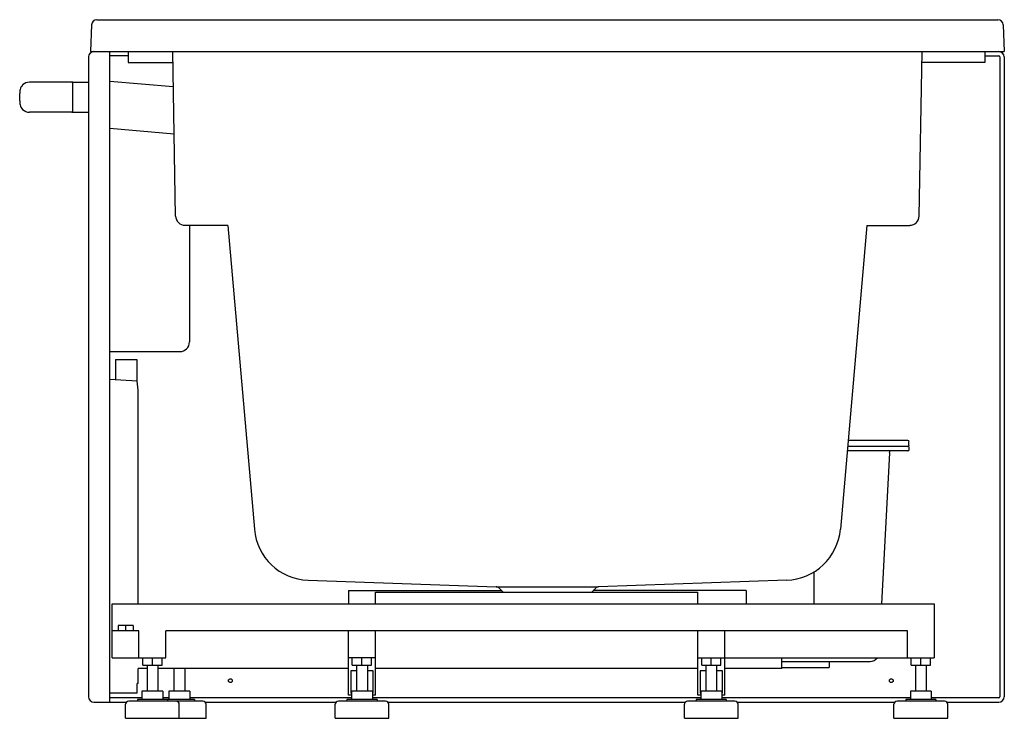
# Model space of a CAD drawing. Units: inches. Extents: x 225.1 to 261.2, y 21.6 to 47.1.
import ezdxf

# ---------------------------------------------------------------- set-up
doc = ezdxf.new("R2010")
doc.units = ezdxf.units.IN
doc.header["$LTSCALE"] = 0.64311
doc.header["$MEASUREMENT"] = 0
doc.layers.get('0').update_dxf_attribs({"color": 255, "linetype": 'CONTINUOUS'})
doc.layers.get('Defpoints').update_dxf_attribs({"linetype": 'CONTINUOUS'})
doc.styles.get("Standard").update_dxf_attribs({"font": 'txt', "width": 0.8})

msp = doc.modelspace()

# ---------------------------------------------------------------- linework, layer by layer
for p, q in [((227.766, 46.955), (227.732, 45.977)), ((227.963, 47.145), (260.965, 47.145)), ((261.162, 46.955), (261.196, 45.977)), ((227.732, 45.977), (261.196, 45.977)), ((228.44, 22.158), (228.44, 45.977)), ((229.11, 45.819), (228.44, 45.819)), ((229.11, 45.977), (229.11, 45.583)), ((230.844, 39.957), (230.739, 45.977)), ((258.084, 39.957), (258.19, 45.977)), ((260.488, 45.977), (260.488, 45.583)), ((260.488, 45.819), (260.999, 45.819)), ((227.653, 45.78), (227.653, 22.355)), ((229.11, 45.583), (230.745, 45.583)), ((260.488, 45.583), (258.183, 45.583)), ((261.039, 45.78), (261.039, 22.355)), ((261.196, 45.78), (261.196, 22.355)), ((227.043, 44.859), (225.488, 44.859)), ((227.062, 44.839), (227.062, 43.776)), ((227.082, 44.859), (227.653, 44.859)), ((230.761, 44.682), (228.44, 44.885)), ((225.133, 44.176), (225.133, 44.438)), ((227.043, 43.756), (225.488, 43.756)), ((227.082, 43.756), (227.653, 43.756)), ((230.791, 42.953), (228.44, 43.159)), ((232.756, 39.616), (231.19, 39.616)), ((231.354, 39.616), (231.354, 35.347)), ((232.756, 39.616), (233.73, 28.489)), ((256.172, 39.616), (255.198, 28.489)), ((256.172, 39.616), (257.738, 39.616)), ((228.44, 34.992), (230.999, 34.992)), ((228.637, 34.702), (229.425, 34.702)), ((228.637, 34.702), (228.637, 33.957)), ((229.425, 34.702), (229.425, 33.915)), ((229.433, 33.915), (228.44, 33.967)), ((229.472, 25.755), (229.472, 33.467)), ((257.672, 31.522), (255.464, 31.522)), ((257.672, 31.739), (255.483, 31.739)), ((257.711, 31.562), (257.711, 31.699)), ((257.711, 31.483), (257.711, 31.404)), ((257.672, 31.365), (255.45, 31.365)), ((256.991, 31.29), (256.7, 25.755)), ((254.228, 26.922), (254.228, 25.755)), ((235.698, 26.622), (242.588, 26.381)), ((242.588, 26.381), (246.34, 26.381)), ((242.694, 26.335), (242.842, 26.188)), ((246.234, 26.335), (246.087, 26.188)), ((253.23, 26.622), (246.34, 26.381)), ((237.181, 26.247), (237.181, 25.755)), ((237.181, 26.247), (242.782, 26.247)), ((238.165, 26.188), (249.976, 26.188)), ((238.165, 25.755), (238.165, 26.188)), ((251.748, 26.247), (246.146, 26.247)), ((249.976, 25.755), (249.976, 26.188)), ((251.748, 26.247), (251.748, 25.755)), ((228.519, 23.786), (228.519, 25.755)), ((228.519, 25.755), (258.637, 25.755)), ((258.637, 25.755), (258.637, 23.786)), ((228.735, 24.967), (228.735, 24.77)), ((229.287, 24.967), (228.735, 24.967)), ((229.011, 24.967), (229.011, 24.77)), ((229.287, 24.967), (229.287, 24.77)), ((229.503, 24.77), (228.519, 24.77)), ((229.503, 23.786), (229.503, 24.77)), ((230.488, 23.786), (230.488, 24.77)), ((257.653, 24.77), (230.488, 24.77)), ((237.181, 22.408), (237.181, 24.77)), ((238.165, 22.408), (238.165, 24.77)), ((249.976, 22.408), (249.976, 24.77)), ((250.96, 22.408), (250.96, 24.77)), ((257.653, 23.786), (257.653, 24.77)), ((228.519, 23.786), (230.488, 23.786)), ((229.641, 23.51), (229.641, 23.786)), ((229.641, 23.51), (230.35, 23.51)), ((229.799, 23.51), (229.799, 22.555)), ((229.996, 23.51), (229.996, 23.786)), ((230.192, 23.51), (230.192, 22.555)), ((230.35, 23.51), (230.35, 23.786)), ((238.165, 23.786), (237.181, 23.786)), ((237.318, 23.51), (237.318, 23.786)), ((237.318, 23.51), (238.027, 23.51)), ((237.476, 23.51), (237.476, 22.555)), ((237.673, 23.51), (237.673, 23.786)), ((237.87, 23.51), (237.87, 22.555)), ((238.027, 23.51), (238.027, 23.786)), ((249.976, 23.786), (258.637, 23.786)), ((250.117, 23.51), (250.117, 23.786)), ((250.117, 23.51), (250.819, 23.51)), ((250.271, 23.51), (250.271, 22.555)), ((250.468, 23.51), (250.468, 23.786)), ((250.665, 23.51), (250.665, 22.555)), ((250.819, 23.51), (250.819, 23.786)), ((253.055, 23.392), (253.055, 23.786)), ((253.055, 23.648), (256.291, 23.648)), ((254.791, 23.648), (254.791, 23.432)), ((257.791, 23.51), (257.791, 23.786)), ((257.791, 23.51), (258.5, 23.51)), ((257.948, 23.51), (257.948, 22.555)), ((258.145, 23.51), (258.145, 23.786)), ((258.342, 23.51), (258.342, 22.555)), ((258.5, 23.51), (258.5, 23.786)), ((229.472, 22.841), (229.472, 23.392)), ((229.799, 23.392), (229.472, 23.392)), ((237.181, 23.392), (230.192, 23.392)), ((230.783, 23.392), (230.783, 22.555)), ((231.177, 23.392), (231.177, 22.555)), ((237.476, 23.31), (237.263, 23.31)), ((237.263, 23.31), (237.263, 22.491)), ((238.082, 23.31), (237.87, 23.31)), ((238.082, 22.491), (238.082, 23.31)), ((249.976, 23.392), (238.165, 23.392)), ((250.271, 23.31), (250.059, 23.31)), ((250.059, 23.31), (250.059, 22.491)), ((250.877, 23.31), (250.665, 23.31)), ((250.877, 22.491), (250.877, 23.31)), ((253.055, 23.392), (250.96, 23.392)), ((253.055, 23.432), (254.791, 23.432)), ((229.433, 22.487), (229.433, 22.841)), ((229.472, 22.841), (229.433, 22.841)), ((229.433, 22.487), (228.44, 22.487)), ((229.612, 22.555), (229.612, 22.256)), ((230.379, 22.555), (229.612, 22.555)), ((230.379, 22.555), (230.379, 22.256)), ((230.596, 22.555), (230.596, 22.256)), ((231.364, 22.555), (230.596, 22.555)), ((231.364, 22.555), (231.364, 22.256)), ((237.289, 22.408), (237.181, 22.408)), ((237.263, 22.491), (237.289, 22.491)), ((238.057, 22.555), (237.289, 22.555)), ((237.289, 22.555), (237.289, 22.256)), ((238.057, 22.555), (238.057, 22.256)), ((238.057, 22.491), (238.082, 22.491)), ((238.165, 22.408), (238.057, 22.408)), ((250.084, 22.408), (249.976, 22.408)), ((250.059, 22.491), (250.084, 22.491)), ((250.852, 22.555), (250.084, 22.555)), ((250.084, 22.555), (250.084, 22.256)), ((250.852, 22.555), (250.852, 22.256)), ((250.852, 22.491), (250.877, 22.491)), ((250.96, 22.408), (250.852, 22.408)), ((258.529, 22.555), (257.761, 22.555)), ((257.761, 22.555), (257.761, 22.256)), ((258.529, 22.555), (258.529, 22.256)), ((227.85, 22.158), (229.041, 22.158)), ((229.612, 22.315), (228.44, 22.315)), ((229.011, 21.567), (229.011, 22.079)), ((231.846, 22.197), (229.129, 22.197)), ((229.444, 22.256), (229.444, 22.197)), ((231.531, 22.256), (229.444, 22.256)), ((230.596, 22.315), (230.379, 22.315)), ((230.547, 22.256), (230.547, 22.197)), ((230.98, 21.567), (230.98, 22.079)), ((237.289, 22.315), (231.364, 22.315)), ((231.531, 22.256), (231.531, 22.197)), ((231.934, 22.158), (236.719, 22.158)), ((231.964, 21.567), (231.964, 22.079)), ((236.688, 21.567), (236.688, 22.079)), ((238.539, 22.197), (236.807, 22.197)), ((238.224, 22.256), (237.122, 22.256)), ((237.122, 22.256), (237.122, 22.197)), ((250.084, 22.315), (238.057, 22.315)), ((238.224, 22.256), (238.224, 22.197)), ((238.627, 22.158), (249.514, 22.158)), ((238.657, 21.567), (238.657, 22.079)), ((249.484, 21.567), (249.484, 22.079)), ((251.334, 22.197), (249.602, 22.197)), ((251.019, 22.256), (249.917, 22.256)), ((249.917, 22.256), (249.917, 22.197)), ((257.761, 22.315), (250.852, 22.315)), ((251.019, 22.256), (251.019, 22.197)), ((251.422, 22.158), (257.191, 22.158)), ((251.452, 21.567), (251.452, 22.079)), ((257.161, 21.567), (257.161, 22.079)), ((259.011, 22.197), (257.279, 22.197)), ((258.696, 22.256), (257.594, 22.256)), ((257.594, 22.256), (257.594, 22.197)), ((260.999, 22.315), (258.529, 22.315)), ((258.696, 22.256), (258.696, 22.197)), ((259.099, 22.158), (260.999, 22.158)), ((259.129, 21.567), (259.129, 22.079)), ((229.011, 21.567), (231.964, 21.567)), ((236.688, 21.567), (238.657, 21.567)), ((249.484, 21.567), (251.452, 21.567)), ((257.161, 21.567), (259.129, 21.567))]:
    msp.add_line(p, q)
for centre in [(232.85, 22.945), (257.062, 22.945)]:
    msp.add_circle(centre, 0.069)
for centre, radius, start, end in [((227.963, 46.949), 0.197, 90, 178), ((260.965, 46.949), 0.197, 2, 90), ((227.85, 45.78), 0.197, 90, 180), ((260.999, 45.78), 0.197, 0, 90), ((260.999, 45.78), 0.0394, 0, 90), ((225.462, 44.53), 0.317, 134.9727, 169.8387), ((225.488, 44.504), 0.355, 89.9727, 134.9727), ((227.043, 44.839), 0.0197, 0, 90), ((227.082, 44.839), 0.0197, 90, 180), ((226.17, 44.403), 1.037, 169.8387, 178.0482), ((226.17, 44.211), 1.037, 181.9518, 190.1613), ((225.462, 44.085), 0.317, 190.1613, 225.0273), ((225.488, 44.111), 0.355, 225.0273, 270.0273), ((227.043, 43.776), 0.0197, 270, 0), ((227.082, 43.776), 0.0197, 180, 270), ((231.19, 39.963), 0.346, 181, 270), ((257.738, 39.963), 0.346, 270, 359), ((230.999, 35.347), 0.354, 270, 360), ((226.258, 33.41), 3.215, 1.0058, 9.032), ((257.672, 31.699), 0.0394, 0, 90), ((257.672, 31.562), 0.0394, 270, 360), ((257.672, 31.483), 0.0394, 0, 90), ((257.672, 31.404), 0.0394, 270, 360), ((257.069, 31.286), 0.0787, 90, 177), ((235.769, 28.668), 2.047, 185, 268), ((253.159, 28.668), 2.047, 272, 355), ((242.583, 26.224), 0.158, 45, 88), ((246.346, 26.224), 0.158, 92, 135), ((256.291, 23.963), 0.315, 270, 325.7682), ((227.85, 22.355), 0.197, 180, 270), ((229.129, 22.079), 0.118, 90, 180), ((230.862, 22.079), 0.118, 0, 90), ((231.846, 22.079), 0.118, 0, 90), ((236.807, 22.079), 0.118, 90, 180), ((238.539, 22.079), 0.118, 0, 90), ((249.602, 22.079), 0.118, 90, 180), ((251.334, 22.079), 0.118, 0, 90), ((257.279, 22.079), 0.118, 90, 180), ((259.011, 22.079), 0.118, 0, 90), ((260.999, 22.355), 0.197, 270, 360), ((260.999, 22.355), 0.0394, 270, 360)]:
    msp.add_arc(centre, radius, start, end)

# ---------------------------------------------------------------- texts
at = {"layer": 'Defpoints'}
for tag, p, s in [('MODELNUMBER', (261.193, 21.572), 'K-24460T'), ('TRADENAME', (261.193, 21.57), 'ALEUTIAN 2.0'), ('PRODUCT', (261.193, 21.569), 'BATH')]:
    msp.add_attdef(tag, p, s, height=0.001, dxfattribs=at)

doc.saveas('drawing.dxf')
